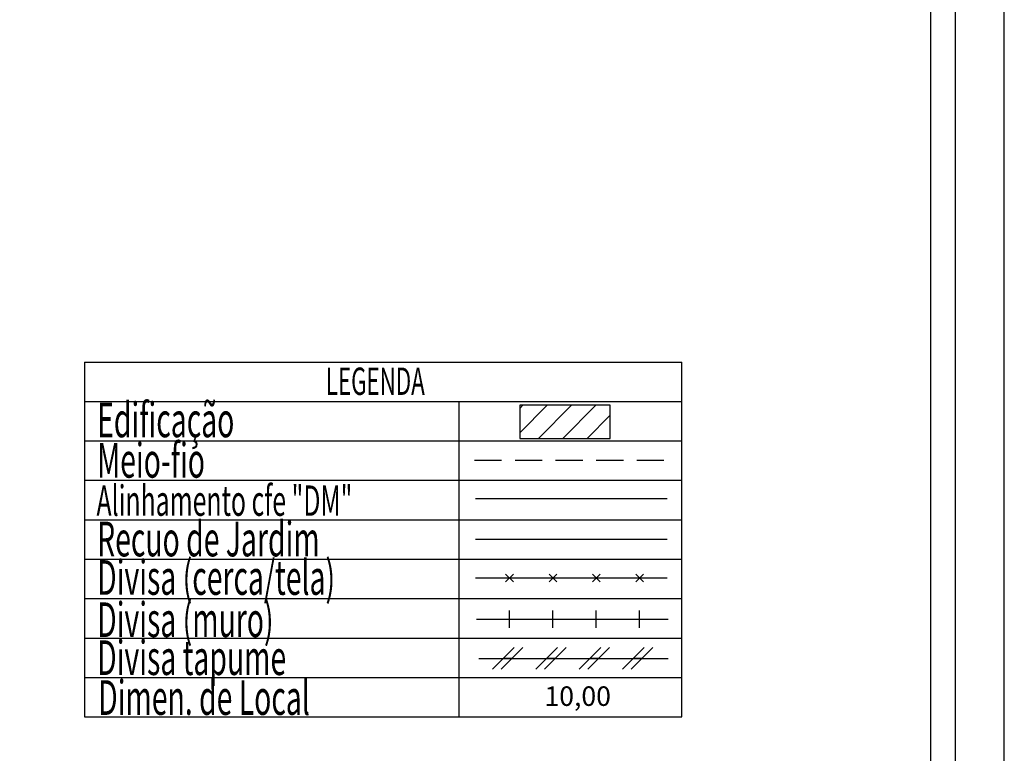
# Model space of a CAD drawing. Extents: x 187246 to 187561, y 1670614 to 1670837.
# Drawn here: x 187470 to 187561, y 1670702 to 1670769 of the extents above; entities that cross this region are included whole.
import ezdxf

# ---------------------------------------------------------------- set-up
doc = ezdxf.new("R2010")
doc.units = 0
doc.header["$LTSCALE"] = 5
doc.header["$MEASUREMENT"] = 0
doc.linetypes.add('DASHED2', pattern=[0.375, 0.25, -0.125])
doc.layers.get('0').update_dxf_attribs({"linetype": 'CONTINUOUS'})
doc.layers.get('DEFPOINTS').update_dxf_attribs({"linetype": 'CONTINUOUS'})
for name, color, linetype in [('LEGENDA', 7, 'CONTINUOUS'), ('T-ALINH-PROJ-C', 6, 'CONTINUOUS'), ('T-ALINH-RJAR', 3, 'CONTINUOUS'), ('T-DIM', 1, 'CONTINUOUS'), ('T-DIVIS-EXIS', 7, 'CONTINUOUS'), ('T-EDIF', 5, 'CONTINUOUS'), ('T-MFIO-EXI', 7, 'DASHED2'), ('T-TEXTP', 7, 'CONTINUOUS')]:
    doc.layers.add(name, color=color, linetype=linetype)
doc.styles.add('CITYBLUEPRINT', font='cibt____.pfb', dxfattribs={"height": 2})
doc.styles.add('ROMANS', font='romans', dxfattribs={"height": 0.2})

# ---------------------------------------------------------------- blocks, each defined once
blk = doc.blocks.new('MURO')
at = {"layer": 'T-DIVIS-EXIS'}
blk.add_line((0, -0.4), (0, 0.4), dxfattribs=at)
blk = doc.blocks.new('CERCA')
at = {"layer": 'T-MFIO-EXI', "linetype": 'Continuous'}
for p, q in [((-0.177, 0.177), (0.177, -0.177)), ((0.177, 0.177), (-0.177, -0.177))]:
    blk.add_line(p, q, dxfattribs=at)
blk = doc.blocks.new('TAPUME')
at = {"layer": 'LEGENDA'}
for p, q in [((-0.693, -0.495), (0.297, 0.495)), ((-0.297, -0.495), (0.693, 0.495)), ((0.198, 0), (-0.198, 0))]:
    blk.add_line(p, q, dxfattribs=at)
blk = doc.blocks.new('Legenda Visto')
at = {"layer": 'T-EDIF'}
h = blk.add_hatch(dxfattribs=at)
h.set_pattern_fill('ANSI31', color=256, scale=0.25, style=0)
h.set_pattern_definition([(45, (0, 0), (-0.561266, 0.561266), [])])
h.paths.add_polyline_path([(24.061, 14.276), (19.885, 14.276), (19.885, 12.745), (24.061, 12.745)])
at = {"layer": 'LEGENDA'}
blk.add_line((17.999, 2.592), (26.738, 2.592), dxfattribs=at)
at = {"layer": 'T-ALINH-PROJ-C'}
blk.add_line((17.839, 9.973), (26.689, 9.973), dxfattribs=at)
at = {"layer": 'T-ALINH-RJAR'}
blk.add_line((17.839, 8.09), (26.689, 8.09), dxfattribs=at)
at = {"layer": 'T-DIVIS-EXIS'}
for p, q in [((17.839, 6.303), (26.689, 6.303)), ((17.887, 4.407), (26.736, 4.407))]:
    blk.add_line(p, q, dxfattribs=at)
at = {"layer": 'T-EDIF'}
blk.add_lwpolyline([(19.885, 12.745), (24.061, 12.745), (24.061, 14.276), (19.885, 14.276)], close=True, dxfattribs=at)
at = {"layer": 'T-MFIO-EXI'}
blk.add_line((17.793, 11.736), (26.642, 11.736), dxfattribs=at)
at = {"layer": 'T-TEXTP'}
for p, q in [((-0.2, 16.271), (27.369, 16.271)), ((-0.2, 16.271), (-0.2, -0.109)), ((27.369, -0.109), (27.369, 16.271)), ((-0.2, 14.451), (27.369, 14.451)), ((17.097, -0.109), (17.097, 14.451)), ((-0.2, 12.631), (27.369, 12.631)), ((-0.2, 10.811), (27.369, 10.811)), ((-0.2, 8.991), (27.369, 8.991)), ((-0.2, 7.171), (27.369, 7.171)), ((-0.2, 5.351), (27.369, 5.351)), ((-0.2, 3.531), (27.369, 3.531)), ((-0.2, 1.711), (27.369, 1.711)), ((-0.2, -0.109), (27.369, -0.109))]:
    blk.add_line(p, q, dxfattribs=at)
at = {"layer": 'LEGENDA'}
for name, p in [('CERCA', (19.413, 6.303)), ('CERCA', (21.413, 6.303)), ('CERCA', (23.413, 6.303)), ('CERCA', (25.413, 6.303)), ('MURO', (19.413, 4.407)), ('MURO', (21.413, 4.407)), ('MURO', (23.413, 4.407)), ('MURO', (25.413, 4.407)), ('TAPUME', (19.328, 2.592)), ('TAPUME', (21.328, 2.592)), ('TAPUME', (23.328, 2.592)), ('TAPUME', (25.328, 2.592))]:
    blk.add_blockref(name, p, dxfattribs=at)
at = {"layer": 'T-DIM', "color": 7, "style": 'CITYBLUEPRINT', "width": 0.6}
for s, height, p in [('LEGENDA', 1.26, (10.935, 14.756)), ('Edificação', 1.6, (0.382, 12.8)), ('Meio-fio', 1.6, (0.382, 10.935)), ('Alinhamento cfe "DM"', 1.4, (0.352, 9.174)), ('Recuo de Jardim', 1.6, (0.382, 7.3)), ('Divisa (cerca/tela)', 1.6, (0.382, 5.525)), ('Divisa (muro)', 1.6, (0.382, 3.576)), ('Divisa tapume', 1.6, (0.382, 1.822)), ('Dimen. de Local', 1.6, (0.43, -0.019))]:
    blk.add_text(s, height=height, dxfattribs=at).set_placement(p)
at = {"layer": 'T-TEXTP', "style": 'ROMANS'}
blk.add_text('10,00', height=0.9, dxfattribs=at).set_placement((21.027, 0.397))
blk = doc.blocks.new('a3')
at = {"layer": 'DEFPOINTS'}
blk.add_lwpolyline([(0, 0), (297, 0), (297, 420), (0, 420)], close=True, dxfattribs=at)

msp = doc.modelspace()

# ---------------------------------------------------------------- linework, layer by layer
at = {"color": 7}
msp.add_line((187556.393, 1670623.753), (187556.393, 1670825.368), dxfattribs=at)
at = {"layer": 'T-DIM', "color": 1}
msp.add_line((187554.143, 1670626.003), (187554.143, 1670823.118), dxfattribs=at)

# ---------------------------------------------------------------- block references
at = {"xscale": 0.75, "yscale": 0.75, "zscale": 0.75, "rotation": 90}
msp.add_blockref('a3', (187560.893, 1670613.977), dxfattribs=at)
at = {"layer": 'T-DIVIS-EXIS', "xscale": 1.991022093803622, "yscale": 1.991022093687207, "zscale": 1.991022093794922}
msp.add_blockref('Legenda Visto', (187476.774, 1670705.418), dxfattribs=at)

doc.saveas('drawing.dxf')
